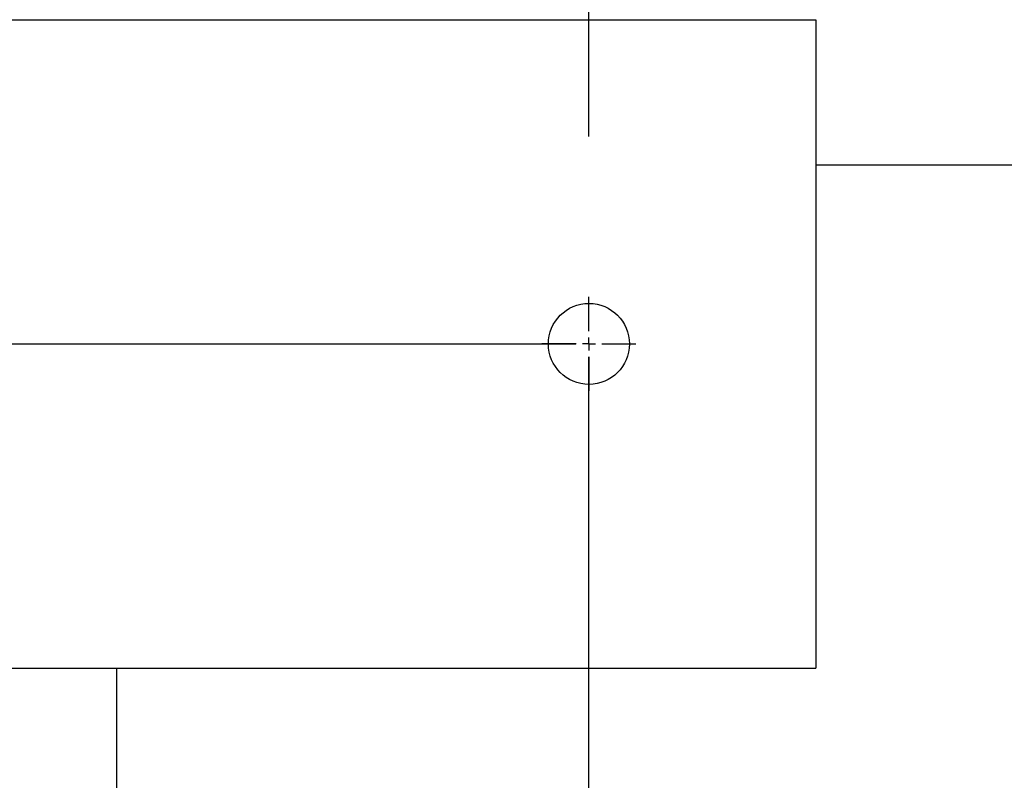
# Model space of a CAD drawing. Units: inches. Extents: x 0.7 to 15.3, y 0.7 to 10.3.
# Drawn here: x 9.5 to 9.7, y 2.2 to 2.4 of the extents above; entities that cross this region are included whole.
import ezdxf

# ---------------------------------------------------------------- set-up
doc = ezdxf.new("R2010")
doc.units = ezdxf.units.IN
doc.header["$MEASUREMENT"] = 0
doc.layers.add('FORMAT', color=7, linetype='Continuous')
doc.styles.add('SLDTEXTSTYLE0', font='TXT', dxfattribs={"width": 0.605})
doc.dimstyles.new('SLDDIMSTYLE0', dxfattribs={"dimtxt": 0.08, "dimasz": 0.13, "dimexe": 0, "dimexo": 0.0625, "dimgap": 0.02, "dimtad": 0, "dimtih": 1, "dimtoh": 1, "dimdec": 6, "dimlfac": 32, "dimrnd": 1e-09, "dimzin": 12, "dimdsep": 46, "dimlunit": 5, "dimtxsty": 'SLDTEXTSTYLE0', "dimsah": 1, "dimcen": 0.09, "dimadec": 0, "dimazin": 3, "dimtfac": 1, "dimtofl": 0, "dimtmove": 0, "dimatfit": 3, "dimfxl": 0, "dimfrac": 2, "dimtolj": 1, "dimtzin": 12, "dimarcsym": 0})
doc.dimstyles.new('SLDDIMSTYLE2', dxfattribs={"dimtxt": 0.08, "dimasz": 0.13, "dimexe": 0, "dimexo": 0.0625, "dimgap": 0.02, "dimtad": 0, "dimtih": 1, "dimtoh": 1, "dimdec": 6, "dimlfac": 32, "dimrnd": 1e-09, "dimzin": 12, "dimdsep": 46, "dimlunit": 5, "dimtxsty": 'SLDTEXTSTYLE0', "dimsah": 1, "dimcen": 0.09, "dimadec": 0, "dimazin": 3, "dimtfac": 1, "dimtmove": 0, "dimatfit": 0, "dimfxl": 0, "dimfrac": 2, "dimtolj": 1, "dimtzin": 12, "dimarcsym": 0})

# ---------------------------------------------------------------- blocks, each defined once
blk = doc.blocks.new('_D_24')
at = {"layer": 'FORMAT'}
for p, q in [((9.6147, 2.32712), (9.6147, 2.98275)), ((9.66938, 2.40525), (9.66938, 2.98275)), ((9.6147, 2.85775), (9.3647, 2.85775)), ((9.66938, 2.85775), (9.99163, 2.85775)), ((10.1016, 2.85764), (10.0741, 2.85764)), ((10.0741, 2.85764), (10.0741, 2.73486)), ((10.22382, 2.85764), (10.25132, 2.85764)), ((10.25132, 2.85764), (10.25132, 2.73486)), ((10.0741, 2.73486), (10.1016, 2.73486)), ((10.25132, 2.73486), (10.22382, 2.73486))]:
    blk.add_line(p, q, dxfattribs=at)
for points in [[(9.6147, 2.85775), (9.4847, 2.87775), (9.4847, 2.83775)], [(9.66938, 2.85775), (9.79938, 2.83775), (9.79938, 2.87775)]]:
    blk.add_solid(points, dxfattribs=at)
at = {"layer": 'FORMAT', "char_height": 0.08, "attachment_point": 1, "style": 'SLDTEXTSTYLE0'}
for s, insert in [('1 3/4', (10.04048, 2.9791)), ('44', (10.1016, 2.83799))]:
    blk.add_mtext(s, dxfattribs=dict(at, insert=insert))
blk = doc.blocks.new('_D_25')
at = {"layer": 'FORMAT'}
for p, q in [((6.49751, 2.39353), (6.49751, 3.37091)), ((9.66938, 2.40525), (9.66938, 3.37091)), ((6.49751, 3.24591), (7.7932, 3.24591)), ((7.90316, 3.2458), (7.87566, 3.2458)), ((7.87566, 3.2458), (7.87566, 3.12302)), ((8.1476, 3.2458), (8.1751, 3.2458)), ((8.1751, 3.2458), (8.1751, 3.12302)), ((9.66938, 3.24591), (8.25756, 3.24591)), ((7.87566, 3.12302), (7.90316, 3.12302)), ((8.1751, 3.12302), (8.1476, 3.12302))]:
    blk.add_line(p, q, dxfattribs=at)
for points in [[(6.49751, 3.24591), (6.62751, 3.22591), (6.62751, 3.26591)], [(9.66938, 3.24591), (9.53938, 3.26591), (9.53938, 3.22591)]]:
    blk.add_solid(points, dxfattribs=at)
at = {"layer": 'FORMAT', "char_height": 0.08, "attachment_point": 1, "style": 'SLDTEXTSTYLE0'}
for s, insert in [('101 1/2', (7.84205, 3.36725)), ('2578', (7.90316, 3.22614))]:
    blk.add_mtext(s, dxfattribs=dict(at, insert=insert))
blk = doc.blocks.new('_D_32')
at = {"layer": 'FORMAT', "color": 7}
for p, q in [((7.66743, 2.33845), (7.66743, 2.98275)), ((9.6147, 2.33845), (9.6147, 2.98275)), ((7.66743, 2.85775), (8.29348, 2.85775)), ((8.40344, 2.85764), (8.37594, 2.85764)), ((8.37594, 2.85764), (8.37594, 2.73486)), ((8.64788, 2.85764), (8.67538, 2.85764)), ((8.67538, 2.85764), (8.67538, 2.73486)), ((9.6147, 2.85775), (8.75784, 2.85775)), ((8.37594, 2.73486), (8.40344, 2.73486)), ((8.67538, 2.73486), (8.64788, 2.73486))]:
    blk.add_line(p, q, dxfattribs=at)
for points in [[(7.66743, 2.85775), (7.79743, 2.83775), (7.79743, 2.87775)], [(9.6147, 2.85775), (9.4847, 2.87775), (9.4847, 2.83775)]]:
    blk.add_solid(points, dxfattribs=at)
at = {"layer": 'FORMAT', "color": 7, "char_height": 0.08, "attachment_point": 1, "style": 'SLDTEXTSTYLE0'}
for s, insert in [('62 5/16', (8.34233, 2.9791)), ('1583', (8.40344, 2.83799))]:
    blk.add_mtext(s, dxfattribs=dict(at, insert=insert))
blk = doc.blocks.new('SW_CENTERMARKSYMBOL_1')
at = {"layer": 'FORMAT', "color": 0}
for p, q in [((3.0625, 0.62812), (3.0625, 0.63633)), ((3.05938, 0.625), (3.05117, 0.625)), ((3.0625, 0.625), (3.06094, 0.625)), ((3.0625, 0.625), (3.0625, 0.62656)), ((3.0625, 0.625), (3.0625, 0.62344)), ((3.0625, 0.625), (3.06406, 0.625)), ((3.06562, 0.625), (3.07383, 0.625)), ((3.0625, 0.62187), (3.0625, 0.61367))]:
    blk.add_line(p, q, dxfattribs=at)
blk = doc.blocks.new('SW_CENTERMARKSYMBOL_2')
at = {"layer": 'FORMAT', "color": 0}
for p, q in [((1.94727, 0.62812), (1.94727, 0.63633)), ((0.00312, 0.625), (1.94414, 0.625)), ((1.94727, 0.625), (1.9457, 0.625)), ((1.94727, 0.625), (1.94727, 0.62656)), ((1.94727, 0.625), (1.94727, 0.62344)), ((1.94727, 0.625), (1.94883, 0.625)), ((1.95039, 0.625), (1.95859, 0.625)), ((1.94727, 0.00312), (1.94727, 0.62187))]:
    blk.add_line(p, q, dxfattribs=at)

msp = doc.modelspace()

# ---------------------------------------------------------------- linework, layer by layer
at = {"color": 7, "linetype": 'Continuous', "lineweight": 25}
for p, q in [((7.61274188, 2.35524542), (9.6693825, 2.35524542)), ((9.6693825, 2.35524542), (9.6693825, 2.34352667)), ((9.6693825, 2.34352667), (9.6693825, 2.21071417)), ((10.08891452, 2.3201673), (9.6693825, 2.3201673)), ((9.6693825, 2.21071417), (9.6693825, 2.19899542)), ((7.61274188, 2.19899542), (9.6693825, 2.19899542)), ((9.50085443, 1.73024542), (9.50085443, 2.19899542))]:
    msp.add_line(p, q, dxfattribs=at)
msp.add_circle((9.614695, 2.27712042), 0.00976562, dxfattribs=at)

# ---------------------------------------------------------------- block references
at = {"layer": 'FORMAT', "color": 7}
for name, p in [('SW_CENTERMARKSYMBOL_1', (6.552195, 1.65212188)), ('SW_CENTERMARKSYMBOL_2', (7.66742938, 1.65212042))]:
    msp.add_blockref(name, p, dxfattribs=at)

# ---------------------------------------------------------------- dimensions: what is measured, and where the dimension line sits
at = {"layer": 'FORMAT'}
for base, p2, dimstyle, picture, middle in [((6.4975075, 3.24590634), (6.4975075, 2.34352813), 'SLDDIMSTYLE0', '_D_25', (8.02538116, 3.24590634)), ((9.614695, 2.85775009), (9.614695, 2.27712042), 'SLDDIMSTYLE2', '_D_24', (10.16270653, 2.85775009))]:
    dim = msp.add_linear_dim(base=base, p1=(9.6693825, 2.35524542), p2=p2, dimstyle=dimstyle, dxfattribs=at)
    dim.commit()
    dim.dimension.update_dxf_attribs({"geometry": picture, "text_midpoint": middle, "dimtype": 160})
at = {"layer": 'FORMAT', "color": 7}
dim = msp.add_linear_dim(base=(9.61469576, 2.85774866), p1=(7.66742939, 2.28844855), p2=(9.61469502, 2.28844855), angle=359.999925, dimstyle='SLDDIMSTYLE0', dxfattribs=at)
dim.commit()
dim.dimension.update_dxf_attribs({"geometry": '_D_32', "text_midpoint": (8.52565924, 2.85775009), "dimtype": 160})

doc.saveas('drawing.dxf')
